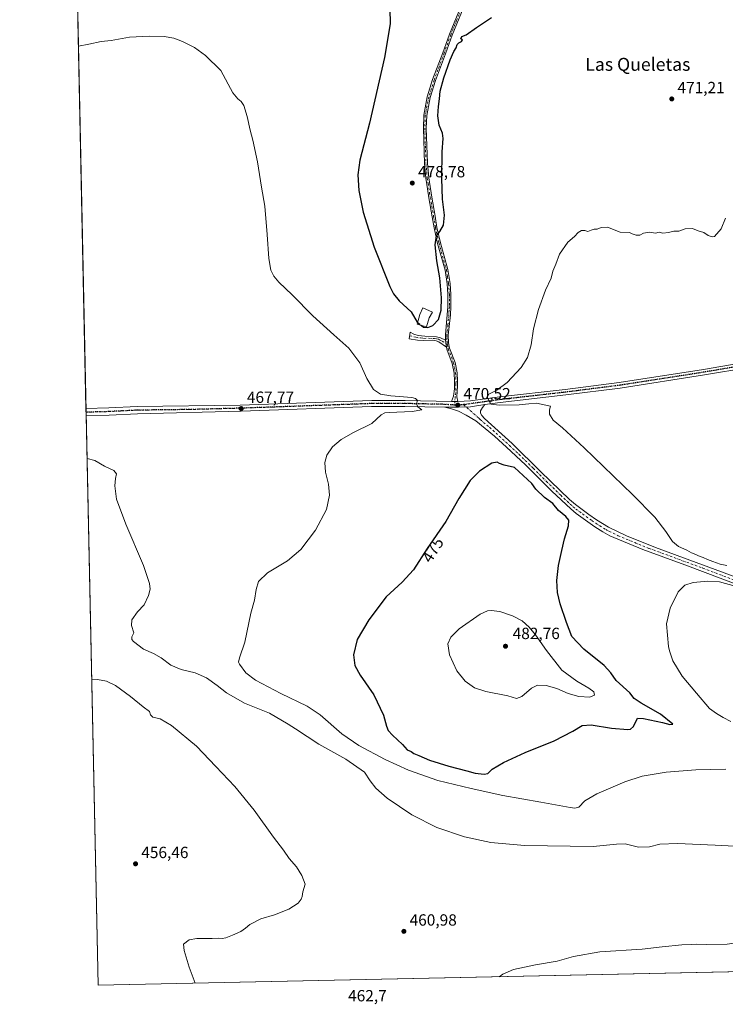
# Model space of a CAD drawing. Units: metres. Extents: x 645311 to 648680, y 4713748 to 4716144.
# Drawn here: x 645311 to 645747, y 4713748 to 4714356 of the extents above; entities that cross this region are included whole.
import ezdxf
from ezdxf.enums import TextEntityAlignment as Align

# ---------------------------------------------------------------- set-up
doc = ezdxf.new("R2010")
doc.units = ezdxf.units.M
doc.header["$MEASUREMENT"] = 0
for name, pattern in [('DGN Style 3', [2.307223458686699, 1.648016756204785, -0.6592067024819142]), ('DGN Style 4', [2.6384748266838614, 1.318413404963828, -0.6592067024819142, 0.001648016756204785, -0.6592067024819142]), ('DGN Style 5', [1.1536117293433497, 0.4944050268614355, -0.6592067024819142])]:
    doc.linetypes.add(name, pattern=pattern)
for name, color, linetype, lineweight in [('Camino Cxs', 7, 'Continuous', 0), ('Camino eje', 30, 'DGN Style 4', 13), ('Comarca CxS', 21, 'Continuous', 0), ('Comunidad Autónoma CxS', 142, 'Continuous', 0), ('Cultivos herbáceos CxS', 92, 'Continuous', 0), ('Curva de nivel maestra', 30, 'Continuous', 30), ('Curva de nivel maestra oculto', 30, 'DGN Style 3', 30), ('Curva de nivel normal', 30, 'Continuous', 0), ('Edificación Cxs', 1, 'Continuous', 13), ('Municipio CxS', 4, 'Continuous', 0), ('Pista no pavimentada Cxs', 111, 'Continuous', 0), ('Pista no pavimentada eje', 91, 'DGN Style 4', 0), ('Provincia CxS', 1, 'Continuous', 0), ('Punto de cota en terreno', 7, 'Continuous', 0), ('Ruta', 7, 'DGN Style 5', 30), ('Rótulo de curva de nivel directora', 7, 'Continuous', 0), ('Rótulo de punto de cota en terreno', 7, 'Continuous', 0), ('Texto cartográfico', 7, 'Continuous', 0)]:
    doc.layers.add(name, color=color, linetype=linetype, lineweight=lineweight)
doc.styles.add('Style-Arial', font='txt')

# ---------------------------------------------------------------- blocks, each defined once
blk = doc.blocks.new('5PATER')
at = {"layer": 'Punto de cota en terreno', "linetype": 'Continuous', "lineweight": 0}
h = blk.add_hatch(color=51, dxfattribs=at)
edge = h.paths.add_edge_path()
edge.add_ellipse((0, 0), major_axis=(-0.1095731443231308, -0.1110710700762829), ratio=0.9994222409660322, start_angle=0, end_angle=360)

msp = doc.modelspace()

# ---------------------------------------------------------------- linework, layer by layer
at = {"layer": 'Camino Cxs', "color": 7, "linetype": 'Continuous', "lineweight": 0, "extrusion": (-0.0027020390402239, 0.01860420322580436, 0.9998232756879379), "elevation": 86432.00524069591, "flags": 128}
msp.add_lwpolyline([(-1316437.209256737, -4571605.168570748), (-1316437.209256737, -4571600.923754138)], dxfattribs=at)
msp.add_lwpolyline([(-1316437.209256737, -4571605.168570748), (-1316437.209256737, -4571600.923754138)], dxfattribs=at)
at = {"layer": 'Camino Cxs', "color": 7, "linetype": 'Continuous', "lineweight": 0, "extrusion": (0.003695522200270701, 0.0001520009131365799, 0.999993159982302), "elevation": 3572.962584717937, "flags": 128}
msp.add_lwpolyline([(645571.5324287148, 4714119.581464587), (645575.4224553673, 4714119.741464589)], dxfattribs=at)
at = {"layer": 'Camino Cxs', "color": 7, "linetype": 'Continuous', "lineweight": 0}
for points in [[(645585.2600999996, 4714364.0101, 477.4624999999942), (645578.0000999998, 4714346.4301, 476.3362000000052), (645573.9700999996, 4714334.970100001, 476.2914000000019), (645567.6901000004, 4714318.390100001, 476.6260000000038), (645564.4101, 4714307.920100001, 477.0822999999946), (645562.3300999999, 4714296.850099999, 477.1474000000017), (645562.0601000005, 4714289.0601, 477.466499999995), (645562.7600999996, 4714267.300100001, 478.1837999999989), (645563.5800999999, 4714258.370100001, 478.4253999999929), (645565.4600999998, 4714246.290100001, 478.4964999999939), (645567.5000999998, 4714234.600099999, 477.8162000000011), (645568.6101000002, 4714227.7301, 476.2571999999927), (645570.8201000001, 4714218.170100001, 474.8770999999979), (645575.3901000004, 4714201.600099999, 473.872000000003), (645576.7500999998, 4714193.050100001, 473.4945000000008), (645577.2301000003, 4714186.3201, 473.3319999999949), (645577.2401000002, 4714178.700099999, 473.3111999999965), (645576.9801000003, 4714173.620100001, 473.3616000000038), (645575.6501000002, 4714161.200099999, 473.3086000000039), (645575.8000999996, 4714156.470100001, 473.2286000000022), (645576.4700999996, 4714153.040100001, 473.1542000000045), (645579.8201000001, 4714144.170100001, 473.0657000000065), (645581.0500999996, 4714137.8101, 472.6735999999946), (645581.3601000002, 4714132.6801, 472.2075000000041), (645581.2500999998, 4714129.5701, 471.851800000004), (645581.0301000001, 4714123.0701, 470.8579000000027), (645581.5701000001, 4714120.2301, 470.6542000000045), (645577.6801000005, 4714120.0701, 470.6686000000045), (645578.8300999999, 4714123.4901, 471.0320000000065), (645579.4001000002, 4714127.9301, 471.9425000000047), (645579.5601000005, 4714132.6601, 472.6726000000053), (645579.2701000003, 4714137.590100001, 473.1870000000054), (645578.0900999998, 4714143.6801, 473.3923999999971), (645574.7401000002, 4714152.550100001, 473.3959999999934), (645574.5701000001, 4714153.7601, 473.3819999999978), (645573.9600999998, 4714157.960100001, 473.3022000000056), (645573.8501000004, 4714161.270099999, 473.4464000000008), (645575.4501, 4714178.7501, 473.940499999997), (645575.4401000004, 4714186.2501, 473.9744999999967), (645574.9700999996, 4714192.840100001, 474.0319000000018), (645573.6300999997, 4714201.220100001, 474.3285999999935), (645569.0800999999, 4714217.7301, 475.4146000000038), (645566.8501000004, 4714227.380100001, 476.5402999999933), (645565.7301000003, 4714234.300100001, 478.2069000000047), (645563.6901000004, 4714245.9901, 478.6000000000058), (645562.7600999996, 4714251.530099999, 478.644100000005), (645561.8000999996, 4714258.1601, 478.5338999999949), (645560.9700999996, 4714267.190099999, 478.3573000000034), (645560.2600999996, 4714289.0601, 477.6024000000034), (645560.5401, 4714297.050100001, 477.2949999999983), (645562.6700999998, 4714308.360099999, 477.1723000000056), (645565.9901000002, 4714318.9801, 476.8249000000069), (645572.2801000001, 4714335.590100001, 476.6092000000062), (645576.3201000001, 4714347.0701, 476.5625), (645583.5800999999, 4714364.630100001, 477.9030999999959)], [(645573.9600999998, 4714157.960100001, 473.3022000000056), (645573.8501000004, 4714161.270099999, 473.4464000000008), (645575.4501, 4714178.7501, 473.940499999997), (645575.4401000004, 4714186.2501, 473.9744999999967), (645574.9700999996, 4714192.840100001, 474.0319000000018), (645573.6300999997, 4714201.220100001, 474.3285999999935), (645569.0800999999, 4714217.7301, 475.4146000000038), (645566.8501000004, 4714227.380100001, 476.5402999999933), (645565.7301000003, 4714234.300100001, 478.2069000000047), (645563.6901000004, 4714245.9901, 478.6000000000058), (645562.7600999996, 4714251.530099999, 478.644100000005), (645561.8000999996, 4714258.1601, 478.5338999999949), (645560.9700999996, 4714267.190099999, 478.3573000000034), (645560.2600999996, 4714289.0601, 477.6024000000034), (645560.5401, 4714297.050100001, 477.2949999999983), (645562.6700999998, 4714308.360099999, 477.1723000000056), (645565.9901000002, 4714318.9801, 476.8249000000069), (645572.2801000001, 4714335.590100001, 476.6092000000062), (645576.3201000001, 4714347.0701, 476.5625), (645583.5800999999, 4714364.630100001, 477.9030999999959)], [(645585.2600999996, 4714364.0101, 477.4624999999942), (645578.0000999998, 4714346.4301, 476.3362000000052), (645573.9700999996, 4714334.970100001, 476.2914000000019), (645567.6901000004, 4714318.390100001, 476.6260000000038), (645564.4101, 4714307.920100001, 477.0822999999946), (645562.3300999999, 4714296.850099999, 477.1474000000017), (645562.0601000005, 4714289.0601, 477.466499999995), (645562.7600999996, 4714267.300100001, 478.1837999999989), (645563.5800999999, 4714258.370100001, 478.4253999999929), (645565.4600999998, 4714246.290100001, 478.4964999999939), (645567.5000999998, 4714234.600099999, 477.8162000000011), (645568.6101000002, 4714227.7301, 476.2571999999927), (645570.8201000001, 4714218.170100001, 474.8770999999979), (645575.3901000004, 4714201.600099999, 473.872000000003), (645576.7500999998, 4714193.050100001, 473.4945000000008), (645577.2301000003, 4714186.3201, 473.3319999999949), (645577.2401000002, 4714178.700099999, 473.3111999999965), (645576.9801000003, 4714173.620100001, 473.3616000000038), (645575.6501000002, 4714161.200099999, 473.3086000000039), (645575.8000999996, 4714156.470100001, 473.2286000000022), (645576.4700999996, 4714153.040100001, 473.1542000000045), (645579.8201000001, 4714144.170100001, 473.0657000000065), (645581.0500999996, 4714137.8101, 472.6735999999946), (645581.3601000002, 4714132.6801, 472.2075000000041), (645581.2500999998, 4714129.5701, 471.851800000004), (645581.0301000001, 4714123.0701, 470.8579000000027), (645581.5701000001, 4714120.2301, 470.6542000000045)], [(645574.5701000001, 4714153.7601, 473.3819999999978), (645569.7401000002, 4714156.9801, 473.6968000000052), (645568.1700999998, 4714157.5701, 473.8482999999979), (645565.7001, 4714157.970100001, 474.1123999999982), (645560.1201, 4714157.880100001, 474.3530000000028), (645556.6801000005, 4714158.030099999, 474.3031000000047), (645551.5000999998, 4714158.800100001, 473.946100000001), (645552.1101000002, 4714162.920100001, 474.220100000006), (645554.4200999998, 4714161.7501, 474.3459000000003), (645556.9501, 4714160.970100001, 474.5130000000063), (645561.0701000001, 4714160.4801, 474.601800000004), (645568.4501, 4714160.1601, 474.0785000000033), (645570.8601000002, 4714159.5801, 473.6809999999969), (645573.9600999998, 4714157.960100001, 473.3022000000056)], [(645577.6801000005, 4714120.0701, 470.6686000000045), (645578.8300999999, 4714123.4901, 471.0320000000065), (645579.4001000002, 4714127.9301, 471.9425000000047), (645579.5601000005, 4714132.6601, 472.6726000000053), (645579.2701000003, 4714137.590100001, 473.1870000000054), (645578.0900999998, 4714143.6801, 473.3923999999971), (645574.7401000002, 4714152.550100001, 473.3959999999934), (645574.5701000001, 4714153.7601, 473.3819999999978)]]:
    msp.add_polyline3d(points, dxfattribs=at)
msp.add_polyline3d([(645573.9600999998, 4714157.960100001, 473.3022000000056), (645574.5701000001, 4714153.7601, 473.3819999999978), (645569.7401000002, 4714156.9801, 473.6968000000052), (645568.1700999998, 4714157.5701, 473.8482999999979), (645565.7001, 4714157.970100001, 474.1123999999982), (645560.1201, 4714157.880100001, 474.3530000000028), (645556.6801000005, 4714158.030099999, 474.3031000000047), (645551.5000999998, 4714158.800100001, 473.946100000001), (645552.1101000002, 4714162.920100001, 474.220100000006), (645554.4200999998, 4714161.7501, 474.3459000000003), (645556.9501, 4714160.970100001, 474.5130000000063), (645561.0701000001, 4714160.4801, 474.601800000004), (645568.4501, 4714160.1601, 474.0785000000033), (645570.8601000002, 4714159.5801, 473.6809999999969)], close=True, dxfattribs=at)
at = {"layer": 'Camino eje', "color": 30, "linetype": 'DGN Style 4', "lineweight": 13}
for points in [[(645584.4200999998, 4714364.3201, 477.684500000003), (645580.7901, 4714355.530099999, 476.9023000000016), (645577.1601, 4714346.7501, 476.446100000001), (645573.1250999998, 4714335.280099999, 476.4600999999967), (645566.8400999998, 4714318.6851, 476.7458000000043), (645565.2001, 4714313.450099999, 476.722299999994), (645563.5401, 4714308.140100001, 477.1251000000047), (645562.5000999998, 4714302.6051, 477.2884999999952), (645561.4351000005, 4714296.950099999, 477.2213999999949), (645561.1601, 4714289.0601, 477.5344000000041), (645561.5151000004, 4714278.1251, 477.9658999999957), (645561.8651000002, 4714267.245100001, 478.2755000000034), (645562.6901000004, 4714258.265100001, 478.465200000006), (645563.1700999998, 4714254.950099999, 478.543399999995), (645564.1101000002, 4714248.9101, 478.5476000000053), (645564.5751, 4714246.140100001, 478.5479999999953), (645566.6151000002, 4714234.450099999, 478.0117000000028), (645567.7301000003, 4714227.5551, 476.3481999999931), (645569.9501, 4714217.950099999, 475.1416999999929), (645574.5100999996, 4714201.4101, 474.1003000000055), (645575.1901000004, 4714197.1351, 473.8822999999975), (645575.8601000002, 4714192.9451, 473.7624000000069), (645576.3350999998, 4714186.2851, 473.6530000000057), (645576.3450999996, 4714178.725099999, 473.6257000000041), (645576.1401000004, 4714176.485300001, 473.6616000000067), (645576.0100999996, 4714173.9453, 473.6474000000017), (645575.4151, 4714167.4451, 473.5622000000003), (645574.7500999998, 4714161.235099999, 473.3770999999979), (645574.8051000005, 4714159.5801, 473.321299999996), (645574.8800999997, 4714157.215100001, 473.2608999999939), (645575.1558999997, 4714155.316299999, 473.2853999999934)], [(645551.7805000005, 4714160.693700001, 474.0679999999993), (645555.5500999996, 4714159.890100001, 474.3304000000062), (645558.5351, 4714159.425100001, 474.4695999999968), (645560.5950999996, 4714159.1801, 474.4722000000039), (645563.3850999996, 4714159.225099999, 474.4284999999945), (645567.0751, 4714159.065099999, 474.1279000000068), (645568.3101000005, 4714158.8651, 473.965400000001), (645569.5151000004, 4714158.575099999, 473.7792000000045), (645570.3000999996, 4714158.280099999, 473.6533999999957), (645571.8501000004, 4714157.470100001, 473.4089999999997), (645574.2651000004, 4714155.860099999, 473.3365999999951), (645575.1558999997, 4714155.316299999, 473.2853999999934)], [(645575.1558999997, 4714155.316299999, 473.2853999999934), (645575.5201000003, 4714153.4001, 473.2758000000031), (645575.6051000003, 4714152.795100001, 473.270399999994), (645578.9550999999, 4714143.925100001, 473.2260999999999), (645580.1601, 4714137.700099999, 472.9282999999996), (645580.3151000004, 4714135.1351, 472.6814000000013), (645580.4600999998, 4714132.670100001, 472.4401999999973), (645580.4051000001, 4714131.1151, 472.2404999999999), (645580.2150999998, 4714125.5001, 471.358699999997), (645579.9301000005, 4714123.280099999, 470.9388999999938), (645579.5460999999, 4714117.962900001, 470.545299999998)]]:
    msp.add_polyline3d(points, dxfattribs=at)
at = {"layer": 'Comarca CxS', "color": 21, "linetype": 'Continuous', "lineweight": 0, "flags": 128}
msp.add_lwpolyline([(647420.9619937397, 4713803.211548911), (645359.280001093, 4713759.55998285), (645320.3781419661, 4715619.356653751), (645310.8900010936, 4716072.959982827), (645986.0459963531, 4716087.26555761), (648273.8772204618, 4716135.741423831)], dxfattribs=at)
at = {"layer": 'Comunidad Autónoma CxS', "color": 142, "linetype": 'Continuous', "lineweight": 0, "flags": 128}
msp.add_lwpolyline([(647420.9619937397, 4713803.211548911), (645359.280001093, 4713759.55998285), (645320.3781419661, 4715619.356653751), (645310.8900010936, 4716072.959982827), (645986.0459963531, 4716087.26555761), (648273.8772204618, 4716135.741423831)], dxfattribs=at)
at = {"layer": 'Cultivos herbáceos CxS', "color": 92, "linetype": 'Continuous', "lineweight": 0, "extrusion": (0.0004903131969523662, -0.02344056808483309, 0.9997251118986806), "elevation": -109718.6742784266, "flags": 128}
msp.add_lwpolyline([(743795.6633411672, 4698307.885591873), (743795.6633411672, 4698877.422971537)], dxfattribs=at)
at = {"layer": 'Cultivos herbáceos CxS', "color": 92, "linetype": 'Continuous', "lineweight": 0, "extrusion": (-0.0005294211491534402, 0.02530942537303152, 0.9996795249981535), "elevation": 119436.3324117129, "flags": 128}
msp.add_lwpolyline([(-743798.7294133976, -4698068.118802111), (-743798.7294133976, -4698070.409937294)], dxfattribs=at)
at = {"layer": 'Cultivos herbáceos CxS', "color": 92, "linetype": 'Continuous', "lineweight": 0, "extrusion": (0.000993882996712254, -0.04761281762540883, 0.9988653722070651), "elevation": -223344.7126807244, "flags": 128}
msp.add_lwpolyline([(743593.5857201542, 4694306.107059596), (743593.5857201542, 4694308.400060139)], dxfattribs=at)
at = {"layer": 'Cultivos herbáceos CxS', "color": 92, "linetype": 'Continuous', "lineweight": 0, "extrusion": (0.000585427866379033, -0.02798773675611016, 0.9996080951380315), "elevation": -131093.1491657301, "flags": 128}
msp.add_lwpolyline([(743795.6995919643, 4697403.595800624), (743795.6995919641, 4697755.490837505)], dxfattribs=at)
at = {"layer": 'Cultivos herbáceos CxS', "color": 92, "linetype": 'Continuous', "lineweight": 0, "extrusion": (-0.003446286258872748, -7.296740411391519e-05, 0.9999940588757414), "elevation": -2111.366130604174, "flags": 128}
msp.add_lwpolyline([(645980.5148149541, 4713772.619487728), (645357.0214090428, 4713759.418487694)], dxfattribs=at)
at = {"layer": 'Cultivos herbáceos CxS', "color": 92, "linetype": 'Continuous', "lineweight": 0}
msp.add_polyline3d([(645991.2912999997, 4713772.941400001, 459.5179000000062), (645359.2800000003, 4713759.560000001, 456.6802000000025), (645325.5565, 4715371.790999999, 522.235400000005)], dxfattribs=at)
at = {"layer": 'Curva de nivel maestra', "color": 30, "linetype": 'Continuous', "lineweight": 30, "elevation": 475, "flags": 128}
for points in [[(645539.4600000001, 4714362.770099999), (645539.6699999999, 4714353.5001), (645536.2400000002, 4714332.7501), (645526.9199999999, 4714292.100099999), (645521.0899999999, 4714269.2601), (645519.8600000005, 4714260.110099999), (645520.3799999999, 4714250.4001), (645523.0599999997, 4714237.0601), (645529.8099999997, 4714215.4001), (645539.5999999996, 4714191.100099999), (645541.7300000006, 4714186.7301), (645545.2599999999, 4714182.280099999), (645552.6299999999, 4714175.460100001), (645556.4199999999, 4714169.2301), (645556.6766999997, 4714169.0318)], [(645559.0602000002, 4714167.189900001), (645560.3799999999, 4714166.170100001), (645563, 4714165.800100001), (645566.0800000001, 4714167.100099999), (645569.5199999996, 4714170.790100001), (645571.2400000002, 4714176.670100001), (645571.5, 4714184.190099999), (645570.4699999997, 4714196.550100001), (645568.6200000001, 4714207.0801), (645567.6100000005, 4714217.030099999), (645568.2699999996, 4714222.420100001), (645570.5199999996, 4714225.100099999), (645572.6500000004, 4714229.050100001), (645573.3700000001, 4714235.350099999), (645572.1799999997, 4714245.050100001), (645571.6399999997, 4714258.0101), (645571.7999999998, 4714274.3201), (645572.5, 4714282.630100001), (645572.0599999997, 4714285.890100001), (645570.0899999999, 4714290.8101), (645569.2699999996, 4714296.720100001), (645569.5800000001, 4714302.4801), (645570.3200000003, 4714307.190099999), (645570.7300000006, 4714311.860099999), (645572.8200000003, 4714320.0601), (645576.75, 4714331.120100001), (645579.0599999997, 4714336.390100001), (645580.54, 4714338.720100001), (645581.1799999997, 4714340.590100001), (645582.1200000001, 4714341.800100001), (645583.7599999999, 4714342.530099999), (645584.4299999997, 4714343.4901), (645583.4199999999, 4714344.0801), (645584.0899999999, 4714345.5601), (645586.6200000001, 4714346.6601), (645593.04, 4714351.1601), (645602.3399999999, 4714357.4101)], [(645597.8700000001, 4713889.9001), (645600.0999999996, 4713890.4001), (645602.7000000002, 4713893.0801), (645609.6799999997, 4713897.200099999), (645623.1500000004, 4713903.390100001), (645641.04, 4713910.5101), (645652.6799999997, 4713916.440099999), (645658.2699999996, 4713920.140100001), (645664.0099999999, 4713920.440099999), (645676.4000000004, 4713918.300100001), (645686.5099999999, 4713917.520099999), (645688.29, 4713917.8101), (645690.1500000004, 4713919.4901), (645692.6299999999, 4713924.530099999), (645696.3399999999, 4713924.350099999), (645708, 4713921.840100001), (645712.4299999997, 4713920.6801), (645714.29, 4713920.960100001), (645706.8399999999, 4713927.120100001), (645694.8899999997, 4713933.780099999), (645690.5199999996, 4713936.770099999), (645687.9000000004, 4713940.120100001), (645679.3200000003, 4713947.790100001), (645676.0300000003, 4713952.610099999), (645671.8600000005, 4713957.030099999), (645659.29, 4713967.2401), (645651.9800000006, 4713975.030099999), (645648.7100000001, 4713983.7601), (645644.79, 4713995.2601), (645643.0599999997, 4714002.200099999), (645642.6600000003, 4714009.600099999), (645643.6399999997, 4714018.840100001), (645645.8499999996, 4714028.0801), (645647.4400000004, 4714035.420100001), (645649.9100000003, 4714043.470100001), (645650.1100000005, 4714046.960100001), (645648.3200000003, 4714049.140100001), (645643.7199999997, 4714052.880100001), (645640.2000000002, 4714057.1601), (645635.1200000001, 4714060.780099999), (645629.8200000003, 4714065.9901), (645627.2199999997, 4714069.550100001), (645616.5, 4714079.3201), (645610.1200000001, 4714080.850099999), (645607.3399999999, 4714081.860099999), (645605.7699999996, 4714082.770099999), (645602.5999999996, 4714082.040100001), (645594.9299999997, 4714077.170100001), (645589.2599999999, 4714071.460100001), (645582.1399999997, 4714060.2501), (645574.04, 4714046.040100001), (645562.5199999996, 4714029.420100001), (645554.1900000004, 4714016.1501), (645547.1799999997, 4714008.6501), (645537.2699999996, 4713999.440099999), (645526.6100000005, 4713985.280099999), (645519.3600000005, 4713973.140100001), (645517, 4713963.7501), (645517.9400000004, 4713957.1801), (645521.3099999997, 4713951.1501), (645529.5700000003, 4713939.0601), (645535.5300000003, 4713926.4301), (645537.4299999997, 4713919.5601), (645538.4500000002, 4713917.020099999), (645541.1900000004, 4713914.020099999), (645547.4199999999, 4713908.2601), (645550.1600000003, 4713905.0001), (645552.7599999999, 4713903.9301), (645554.2800000003, 4713902.790100001), (645557.54, 4713901.550100001), (645564.1200000001, 4713898.620100001), (645575.9299999997, 4713894.860099999), (645587.2000000002, 4713892.030099999), (645592.3600000005, 4713890.540100001), (645597.8700000001, 4713889.9001)]]:
    msp.add_lwpolyline(points, dxfattribs=at)
at = {"layer": 'Curva de nivel maestra oculto', "color": 30, "linetype": 'DGN Style 3', "lineweight": 30, "elevation": 475, "flags": 128}
msp.add_lwpolyline([(645556.6766999997, 4714169.0318), (645559.0602000002, 4714167.189900001)], dxfattribs=at)
at = {"layer": 'Curva de nivel normal', "color": 30, "linetype": 'Continuous', "lineweight": 0, "flags": 128}
for points, elevation in [([(645747.2000000002, 4713893.020099999), (645728.5800000001, 4713892.620100001), (645710.2199999997, 4713891.2401), (645695.3899999997, 4713888.690099999), (645684.7400000002, 4713885.200099999), (645667.4199999999, 4713877.9001), (645659.9800000006, 4713873.470100001), (645656.2999999998, 4713869.5801), (645653.7400000002, 4713868.880100001), (645650.9299999997, 4713869.300100001), (645632.9199999999, 4713872.700099999), (645609.3399999999, 4713876.720100001), (645589.7000000002, 4713881.1801), (645569.1600000003, 4713886.0001), (645551.0300000003, 4713892.4301), (645536.6100000005, 4713899.030099999), (645520.3099999997, 4713907.670100001), (645509.9500000002, 4713914.800100001), (645496.5899999999, 4713926.550100001), (645488.4800000006, 4713931.940099999), (645472.1500000004, 4713939.7601), (645456.4600000001, 4713948.120100001), (645450.6399999997, 4713952.5801), (645446.6600000003, 4713957.940099999), (645446.1100000005, 4713959.220100001), (645446.5999999996, 4713961.7601), (645450.04, 4713971.4301), (645453.7000000002, 4713989.4301), (645455.9900000002, 4713997.4301), (645456.8899999997, 4714004.090100001), (645458.4199999999, 4714008.9101), (645463.9400000004, 4714014.290100001), (645476.2699999996, 4714021.7301), (645484.6299999999, 4714028.700099999), (645493.6299999999, 4714040.770099999), (645500.4699999997, 4714053.4801), (645502.29, 4714062.350099999), (645501.6399999997, 4714069.0801), (645499.8700000001, 4714076.420100001), (645499.3700000001, 4714082.420100001), (645500.6900000004, 4714087.020099999), (645504.2000000002, 4714092.140100001), (645509.4299999997, 4714096.6801), (645517.1399999997, 4714101.050100001), (645528.4100000003, 4714106.630100001), (645534.1399999997, 4714111.8301), (645536.4500000002, 4714113.1801), (645539.0700000003, 4714113.440099999), (645553.4199999999, 4714114.030099999), (645559.25, 4714115.0001), (645556.9199999999, 4714116.950099999), (645556.0199999996, 4714118.790100001), (645556.6100000005, 4714120.7401), (645555.4400000004, 4714122.020099999), (645553.1100000005, 4714122.5701), (645540.2400000002, 4714123.700099999), (645533.7400000002, 4714124.7601), (645529.54, 4714127.5601), (645525.2599999999, 4714134.450099999), (645520.9600000001, 4714144.090100001), (645514.29, 4714153.090100001), (645504.8799999999, 4714161.340100001), (645491.9699999997, 4714173.100099999), (645479.25, 4714186.040100001), (645471.0199999996, 4714193.920100001), (645467.9600000001, 4714197.550100001), (645466.1299999999, 4714201.270099999), (645464.7000000002, 4714208.420100001), (645463.8300000001, 4714223.4001), (645462.2599999999, 4714240.770099999), (645460.1900000004, 4714252.540100001), (645457.8700000001, 4714268.220100001), (645455, 4714281.530099999), (645453.2000000002, 4714287.840100001), (645451.3700000001, 4714296.2401), (645449.29, 4714302.960100001), (645447.7599999999, 4714305.470100001), (645445.5499999998, 4714307.130100001), (645442.6500000004, 4714310.850099999), (645435.2400000002, 4714324.720100001), (645425.75, 4714333.800100001), (645418.8799999999, 4714338.860099999), (645411.4600000001, 4714342.450099999), (645406.0599999997, 4714344.5001), (645400.1200000001, 4714345.5601), (645390.8099999997, 4714345.9101), (645378.6900000004, 4714345.120100001), (645367.4199999999, 4714343.200099999), (645361.29, 4714342.470100001), (645353.6299999999, 4714340.9001), (645347.1449999996, 4714339.7049)], 470), ([(645746.8099999997, 4714233.5101), (645744.25, 4714226.920100001), (645740.0300000003, 4714222.0601), (645738.6299999999, 4714221.790100001), (645736.2400000002, 4714222.7301), (645733.5800000001, 4714224.5001), (645730.04, 4714225.620100001), (645726.4400000004, 4714227.100099999), (645722.04, 4714226.8101), (645718.0899999999, 4714225.3101), (645714.9600000001, 4714225.380100001), (645711.7599999999, 4714224.520099999), (645708.25, 4714224.190099999), (645705.9199999999, 4714224.6601), (645703.5899999999, 4714224.1501), (645699.9199999999, 4714224.720100001), (645696.25, 4714224.120100001), (645693.9199999999, 4714222.9801), (645691.7599999999, 4714222.9001), (645689.2699999996, 4714223.7401), (645687.5899999999, 4714224.460100001), (645681.9199999999, 4714224.7301), (645673.9800000006, 4714227.790100001), (645670.0599999997, 4714227.540100001), (645667.5700000003, 4714226.540100001), (645665.8300000001, 4714226.5601), (645663.9199999999, 4714226.0601), (645661.9199999999, 4714225.190099999), (645659.9199999999, 4714225.8101), (645657.9199999999, 4714225.880100001), (645655.9199999999, 4714224.530099999), (645653.5899999999, 4714222.140100001), (645649.5199999996, 4714218.4901), (645644.3600000005, 4714211.200099999), (645642.0700000003, 4714205.0601), (645640.3099999997, 4714200.7301), (645639.25, 4714196.270099999), (645635.7999999998, 4714188.880100001), (645631.4500000002, 4714176.940099999), (645628.3399999999, 4714165.0701), (645626.8600000005, 4714155.0701), (645624.6399999997, 4714147.3301), (645620.6100000005, 4714141.090100001), (645612.0800000001, 4714132.0001), (645605.5700000003, 4714127.0701), (645600.7599999999, 4714124.7401), (645599.7199999997, 4714122.7401), (645601.9600000001, 4714118.5701), (645607.04, 4714117.850099999), (645619.3399999999, 4714118.1501), (645625.4800000006, 4714118.630100001), (645630.0700000003, 4714119.200099999), (645638.7000000002, 4714117.2601), (645638.2800000003, 4714115.0701), (645638.25, 4714112.4101), (645640.54, 4714108.700099999), (645646.1500000004, 4714103.9101), (645659.6200000001, 4714091.530099999), (645689.5199999996, 4714062.710100001), (645703.1799999997, 4714048.6801), (645709.9699999997, 4714039.890100001), (645714.0599999997, 4714033.6801), (645717.7999999998, 4714030.690099999), (645723.0999999996, 4714028.340100001), (645725.9900000002, 4714026.7301), (645728.5499999998, 4714025.720100001), (645730.3200000003, 4714024.8301), (645733.0300000003, 4714023.870100001), (645735.7000000002, 4714022.550100001), (645739.1600000003, 4714021.440099999), (645743.7000000002, 4714019.630100001), (645747.75, 4714018.8301)], 470), ([(645760.5599999997, 4713845.130100001), (645740.5800000001, 4713846.090100001), (645717.2400000002, 4713847.130100001), (645706.25, 4713846.7501), (645699.9199999999, 4713845.0801), (645693.25, 4713844.890100001), (645684.9199999999, 4713846.880100001), (645679.5899999999, 4713846.8301), (645665.0800000001, 4713845.340100001), (645622.7000000002, 4713845.880100001), (645601.9000000004, 4713847.770099999), (645585.7300000006, 4713851.3201), (645568.6399999997, 4713857.050100001), (645553.2300000006, 4713864.920100001), (645537.8600000005, 4713875.2301), (645530.8399999999, 4713881.3301), (645527.4199999999, 4713885.9001), (645523.9199999999, 4713891.2501), (645512.3600000005, 4713899.280099999), (645495.7100000001, 4713908.540100001), (645481.2100000001, 4713917.880100001), (645476.8300000001, 4713920.9001), (645465.2300000006, 4713927.6801), (645449.7400000002, 4713933.9101), (645438.5499999998, 4713940.170100001), (645432.9000000004, 4713944.700099999), (645426.2199999997, 4713949.470100001), (645419.25, 4713952.4801), (645410.5700000003, 4713954.600099999), (645404.2300000006, 4713957.3301), (645398.3600000005, 4713961.780099999), (645393.5499999998, 4713964.450099999), (645387.3300000001, 4713967.100099999), (645381.0999999996, 4713971.9301), (645380.2000000002, 4713973.120100001), (645380.2400000002, 4713974.7401), (645381.4800000006, 4713977.360099999), (645380.04, 4713981.850099999), (645380.2599999999, 4713985.360099999), (645383.7599999999, 4713990.300100001), (645387.75, 4713994.590100001), (645390.54, 4714000.2401), (645391.4199999999, 4714004.170100001), (645391.0800000001, 4714007.700099999), (645387.4600000001, 4714018.920100001), (645376.54, 4714044.380100001), (645370.7199999997, 4714059.9101), (645369.6799999997, 4714068.0801), (645370.0599999997, 4714072.590100001), (645370.6500000004, 4714075.530099999), (645369.0099999999, 4714077.470100001), (645363.3700000001, 4714080.2401), (645357.4000000004, 4714083.720100001), (645352.4720999999, 4714085.0273)], 465), ([(645752.9500000002, 4714006.140100001), (645743.1600000003, 4714008.6801), (645736.0199999996, 4714009.170100001), (645726.9699999997, 4714008.390100001), (645721.8700000001, 4714006.720100001), (645717.7599999999, 4714002.590100001), (645712.7699999996, 4713992.610099999), (645710.4900000002, 4713982.7601), (645711.6399999997, 4713968.9301), (645712.2300000006, 4713966.0801), (645714.4299999997, 4713960.030099999), (645720.1200000001, 4713950.610099999), (645728.9800000006, 4713939.9101), (645736.9600000001, 4713930.5001), (645741.3300000001, 4713927.530099999), (645745.5099999999, 4713925.040100001), (645750.2400000002, 4713922.440099999)], 470), ([(645602.2300000006, 4713991.050100001), (645599.7999999998, 4713990.860099999), (645595.4400000004, 4713988.860099999), (645582.3799999999, 4713979.6501), (645577.1299999999, 4713974.6501), (645575.4199999999, 4713970.4301), (645576.3499999996, 4713963.7601), (645581, 4713953.840100001), (645586.1600000003, 4713947.440099999), (645591.79, 4713943.370100001), (645598.8499999996, 4713941.020099999), (645612.4800000006, 4713938.280099999), (645617.8499999996, 4713936.8101), (645621.1399999997, 4713937.960100001), (645627.0300000003, 4713943.0601), (645630.8399999999, 4713944.9101), (645636.1799999997, 4713944.6801), (645642.6500000004, 4713942.960100001), (645649.6799999997, 4713939.9001), (645656.25, 4713937.860099999), (645663, 4713937.5001), (645665.9100000003, 4713938.8301), (645665.5800000001, 4713940.770099999), (645662.5499999998, 4713943.0601), (645655.0800000001, 4713947.340100001), (645645.7999999998, 4713954.3101), (645636.2699999996, 4713966.450099999), (645629.4400000004, 4713975.950099999), (645625.5800000001, 4713980.8301), (645621.2999999998, 4713984.700099999), (645615.3700000001, 4713987.790100001), (645607.54, 4713990.370100001), (645602.2300000006, 4713991.050100001)], 480), ([(645355.3258999997, 4713948.593599999), (645358.9699999997, 4713948.440099999), (645364.6100000005, 4713947.4101), (645370.04, 4713944.710100001), (645379.4000000004, 4713938.020099999), (645387.1399999997, 4713931.630100001), (645391.1799999997, 4713928.700099999), (645391.7400000002, 4713926.5601), (645393.1100000005, 4713925.1801), (645397.6699999999, 4713924.0801), (645404.5800000001, 4713920.0001), (645420.0999999996, 4713907.350099999), (645432.1200000001, 4713894.770099999), (645443.8300000001, 4713882.440099999), (645455.7699999996, 4713867.770099999), (645467.6200000001, 4713851.110099999), (645473.7800000003, 4713842.9901), (645477.4600000001, 4713837.940099999), (645481.8099999997, 4713832.6501), (645485.25, 4713827.420100001), (645486.1699999999, 4713824.670100001), (645487.1500000004, 4713822.090100001), (645485.8200000003, 4713817.380100001), (645485.4000000004, 4713814.5101), (645484.7800000003, 4713812.710100001), (645482.8200000003, 4713810.380100001), (645477.2000000002, 4713806.5001), (645468.2800000003, 4713803.0701), (645459.9500000002, 4713800.5601), (645453.0599999997, 4713797.140100001), (645450.4400000004, 4713794.780099999), (645447.5599999997, 4713792.7601), (645442.3200000003, 4713790.630100001), (645438.2800000003, 4713788.790100001), (645435.9800000006, 4713788.390100001), (645433.9699999997, 4713788.710100001), (645429.79, 4713788.4801), (645420.4000000004, 4713788.5601), (645415.5999999996, 4713787.5701), (645412.0199999996, 4713784.9801), (645412.4800000006, 4713781.040100001), (645415.6100000005, 4713770.8301), (645419.2938999999, 4713760.830900001)], 460), ([(645607.1226000005, 4713764.807700001), (645609.2599999999, 4713766.4901), (645615.8399999999, 4713769.2301), (645629.5899999999, 4713772.2501), (645642.9199999999, 4713774.4801), (645652.9199999999, 4713777.300100001), (645669.25, 4713780.190099999), (645695.3300000001, 4713781.8101), (645707.8799999999, 4713783.270099999), (645719.9900000002, 4713784.5701), (645725.6500000004, 4713784.690099999), (645728.8799999999, 4713785.020099999), (645735.3200000003, 4713784.7401), (645747.9900000002, 4713785.0701), (645760.6699999999, 4713786.850099999), (645766.7699999996, 4713786.850099999), (645772.2400000002, 4713785.780099999), (645801.1900000004, 4713779.0701), (645819.1299999999, 4713775.670100001), (645827.4000000004, 4713774.610099999), (645831.8399999999, 4713772.2601), (645835.0048000002, 4713769.6326)], 460)]:
    msp.add_lwpolyline(points, dxfattribs=dict(at, elevation=elevation))
at = {"layer": 'Edificación Cxs', "color": 1, "linetype": 'Continuous', "lineweight": 13, "elevation": 477.0149999999994, "flags": 128}
msp.add_lwpolyline([(645563.9401000004, 4714171.840100001), (645562.1201, 4714166.2501), (645556.3901000004, 4714168.0101), (645558.0401, 4714173.890100001), (645560.0000999998, 4714178.090100001), (645565.8201000001, 4714175.300100001)], close=True, dxfattribs=at)
at = {"layer": 'Edificación Cxs', "color": 1, "linetype": 'Continuous', "lineweight": 13}
msp.add_polyline3d([(645563.9401000004, 4714171.840100001, 477.0149999999995), (645562.1201, 4714166.2501, 476.7676999999967), (645556.3901000004, 4714168.0101, 476.1493999999948), (645558.0401, 4714173.890100001, 476.4658000000054), (645560.0000999998, 4714178.090100001, 476.2364999999991), (645565.8201000001, 4714175.300100001, 476.321100000001), (645563.9401000004, 4714171.840100001, 477.0149999999995)], dxfattribs=at)
at = {"layer": 'Municipio CxS', "color": 4, "linetype": 'Continuous', "lineweight": 0, "flags": 128}
msp.add_lwpolyline([(647420.9619937397, 4713803.211548911), (645359.280001093, 4713759.55998285), (645320.3781419661, 4715619.356653751)], dxfattribs=at)
at = {"layer": 'Pista no pavimentada Cxs', "color": 111, "linetype": 'Continuous', "lineweight": 0, "extrusion": (0.003695522200270701, 0.0001520009131365799, 0.999993159982302), "elevation": 3572.962584717937, "flags": 128}
msp.add_lwpolyline([(645571.5324287148, 4714119.581464587), (645575.4224553673, 4714119.741464589)], dxfattribs=at)
at = {"layer": 'Pista no pavimentada Cxs', "color": 111, "linetype": 'Continuous', "lineweight": 0, "extrusion": (0.000758289793759008, -0.03640267921863212, 0.999336915130375), "elevation": -170650.7952830925, "flags": 128}
msp.add_lwpolyline([(743388.4421944985, 4696549.375676754), (743388.4421944985, 4696553.959509737)], dxfattribs=at)
at = {"layer": 'Pista no pavimentada Cxs', "color": 111, "linetype": 'Continuous', "lineweight": 0}
for points in [[(645581.5701000001, 4714120.2301, 470.6542000000045), (645589.4001000002, 4714120.540100001, 470.4931999999972), (645607.2801000001, 4714123.0701, 469.8374999999942), (645647.9200999998, 4714127.6801, 469.3959999999934), (645681.3000999996, 4714131.9001, 469.1462999999931), (645733.4001000002, 4714140.020099999, 468.7624000000069), (645760.7500999998, 4714144.690099999, 468.8040000000037), (645770.0301000001, 4714146.120100001, 468.7654999999941), (645809.4901000002, 4714152.1801, 468.7480000000069), (645941.5301000001, 4714172.4301, 471.5427999999956), (645998.8000999996, 4714181.850099999, 472.8473999999987), (646064.2401000002, 4714193.040100001, 474.3184000000037)], [(645761.3000999996, 4714141.270099999, 468.5691999999981), (645733.9600999998, 4714136.600099999, 468.6070999999939), (645681.7801000001, 4714128.470100001, 469.0342999999993), (645648.3300999999, 4714124.2401, 469.4872999999934), (645607.7200999996, 4714119.630100001, 469.9576999999991), (645598.2200999996, 4714118.290100001, 470.2338000000018), (645589.4426999995, 4714116.944700001, 470.5562000000064), (645581.8903000001, 4714116.5647, 470.6428000000015), (645573.5401, 4714116.6501, 470.585500000001), (645548.9001000002, 4714117.100099999, 469.8365999999951), (645528.2600999996, 4714117.090100001, 469.4885000000068), (645447.7100999998, 4714114.200099999, 467.5231000000058), (645383.7100999998, 4714112.530099999, 466.732600000003), (645366.1001000004, 4714111.640100001, 466.5250999999989), (645351.9238, 4714111.2402, 466.4294999999984), (645351.8279999997, 4714115.82, 466.5963999999949), (645351.8300999999, 4714115.8201, 466.5963999999949), (645365.9200999998, 4714116.220100001, 466.6468000000023), (645383.4801000003, 4714117.110099999, 466.8034000000043), (645447.0800999999, 4714117.850099999, 467.7581999999966), (645528.4200999998, 4714120.700099999, 469.5305999999982), (645548.9401000004, 4714120.790100001, 470.0356999999931), (645577.6801000005, 4714120.0701, 470.6686000000045), (645581.5701000001, 4714120.2301, 470.6542000000045), (645589.4001000002, 4714120.540100001, 470.4931999999972), (645607.2801000001, 4714123.0701, 469.8374999999942), (645647.9200999998, 4714127.6801, 469.3959999999934), (645681.3000999996, 4714131.9001, 469.1462999999931), (645733.4001000002, 4714140.020099999, 468.7624000000069), (645760.7500999998, 4714144.690099999, 468.8040000000037)], [(645761.3000999996, 4714141.270099999, 468.5691999999981), (645733.9600999998, 4714136.600099999, 468.6070999999939), (645681.7801000001, 4714128.470100001, 469.0342999999993), (645648.3300999999, 4714124.2401, 469.4872999999934), (645607.7200999996, 4714119.630100001, 469.9576999999991), (645598.2200999996, 4714118.290100001, 470.2338000000018)], [(645351.8284, 4714115.82, 466.5963999999949), (645365.9200999998, 4714116.220100001, 466.6468000000023), (645383.4801000003, 4714117.110099999, 466.8034000000043), (645447.0800999999, 4714117.850099999, 467.7581999999966), (645528.4200999998, 4714120.700099999, 469.5305999999982), (645548.9401000004, 4714120.790100001, 470.0356999999931), (645577.6801000005, 4714120.0701, 470.6686000000045)], [(645573.5401, 4714116.6501, 470.585500000001), (645548.9001000002, 4714117.100099999, 469.8365999999951), (645528.2600999996, 4714117.090100001, 469.4885000000068), (645447.7100999998, 4714114.200099999, 467.5231000000058), (645383.7100999998, 4714112.530099999, 466.732600000003), (645366.1001000004, 4714111.640100001, 466.5250999999989), (645351.9238, 4714111.2402, 466.4294999999984)], [(645767.1501000002, 4714002.130100001, 470.0170000000071), (645721.6901000004, 4714019.370100001, 470.9413999999961), (645695.9101, 4714028.790100001, 471.8218999999954), (645675.4700999996, 4714037.290100001, 472.6178999999975), (645671.0701000001, 4714039.6601, 472.8369999999995), (645666.1101000002, 4714042.840100001, 472.9253999999929), (645654.6801000005, 4714051.050100001, 473.1230000000069), (645651.4200999998, 4714053.850099999, 473.1768000000012), (645639.7100999998, 4714064.790100001, 473.8239000000031), (645623.3800999997, 4714081.0101, 472.8353999999963), (645611.6101000002, 4714092.040100001, 471.8824000000022), (645604.2200999996, 4714098.770099999, 471.8755999999995), (645592.6201, 4714108.2401, 471.3965000000026), (645586.7500999998, 4714111.7601, 471.3747000000003), (645581.8601000002, 4714114.120100001, 470.9027999999962), (645577.5800999999, 4714115.690099999, 470.8418999999994), (645573.5401, 4714116.6501, 470.585500000001), (645581.8903000001, 4714116.5647, 470.6428000000015), (645589.4426999995, 4714116.944700001, 470.5562000000064), (645598.2200999996, 4714118.290100001, 470.2338000000018), (645596.7001, 4714116.440099999, 470.3638999999966), (645595.6401000004, 4714114.4301, 470.517200000002), (645595.5500999996, 4714112.870100001, 470.6076999999932), (645596.3901000004, 4714111.450099999, 470.693299999999), (645598.0100999996, 4714109.7401, 470.7430000000023), (645615.1101000002, 4714094.1601, 471.6506999999983), (645632.8800999997, 4714076.8201, 472.5320000000065), (645650.5301000001, 4714059.710100001, 472.7624999999971), (645654.3300999999, 4714056.460100001, 472.7253000000055), (645662.5100999996, 4714050.420100001, 472.6687999999995), (645667.2901, 4714047.090100001, 472.5757000000012), (645674.7001, 4714042.600099999, 472.3310000000056), (645685.6700999998, 4714037.290100001, 472.162599999996), (645703.7401000002, 4714029.970100001, 471.5883999999933), (645786.9401000004, 4713999.290100001, 470.0513000000064)], [(645573.5401, 4714116.6501, 470.585500000001), (645581.8903000001, 4714116.5647, 470.6428000000015), (645589.4426999995, 4714116.944700001, 470.5562000000064), (645598.2200999996, 4714118.290100001, 470.2338000000018)], [(645573.5401, 4714116.6501, 470.585500000001), (645581.8903000001, 4714116.5647, 470.6428000000015), (645589.4426999995, 4714116.944700001, 470.5562000000064), (645598.2200999996, 4714118.290100001, 470.2338000000018)], [(645767.1501000002, 4714002.130100001, 470.0170000000071), (645721.6901000004, 4714019.370100001, 470.9413999999961), (645695.9101, 4714028.790100001, 471.8218999999954), (645675.4700999996, 4714037.290100001, 472.6178999999975), (645671.0701000001, 4714039.6601, 472.8369999999995), (645666.1101000002, 4714042.840100001, 472.9253999999929), (645654.6801000005, 4714051.050100001, 473.1230000000069), (645651.4200999998, 4714053.850099999, 473.1768000000012), (645639.7100999998, 4714064.790100001, 473.8239000000031), (645623.3800999997, 4714081.0101, 472.8353999999963), (645611.6101000002, 4714092.040100001, 471.8824000000022), (645604.2200999996, 4714098.770099999, 471.8755999999995), (645592.6201, 4714108.2401, 471.3965000000026), (645586.7500999998, 4714111.7601, 471.3747000000003), (645581.8601000002, 4714114.120100001, 470.9027999999962), (645577.5800999999, 4714115.690099999, 470.8418999999994), (645573.5401, 4714116.6501, 470.585500000001)], [(645598.2200999996, 4714118.290100001, 470.2338000000018), (645596.7001, 4714116.440099999, 470.3638999999966), (645595.6401000004, 4714114.4301, 470.517200000002), (645595.5500999996, 4714112.870100001, 470.6076999999932), (645596.3901000004, 4714111.450099999, 470.693299999999), (645598.0100999996, 4714109.7401, 470.7430000000023), (645615.1101000002, 4714094.1601, 471.6506999999983), (645632.8800999997, 4714076.8201, 472.5320000000065), (645650.5301000001, 4714059.710100001, 472.7624999999971), (645654.3300999999, 4714056.460100001, 472.7253000000055), (645662.5100999996, 4714050.420100001, 472.6687999999995), (645667.2901, 4714047.090100001, 472.5757000000012), (645674.7001, 4714042.600099999, 472.3310000000056), (645685.6700999998, 4714037.290100001, 472.162599999996), (645703.7401000002, 4714029.970100001, 471.5883999999933), (645786.9401000004, 4713999.290100001, 470.0513000000064)]]:
    msp.add_polyline3d(points, dxfattribs=at)
at = {"layer": 'Pista no pavimentada eje', "color": 91, "linetype": 'DGN Style 4', "lineweight": 0, "extrusion": (-0.0148997946444024, 0.2652648465836001, 0.9640604531286063), "elevation": 1241324.409657281, "flags": 128}
msp.add_lwpolyline([(-908936.4859414522, -4502513.688419551), (-908939.3048770756, -4502513.60147382), (-908942.0661967117, -4502513.637983499)], dxfattribs=at)
at = {"layer": 'Pista no pavimentada eje', "color": 91, "linetype": 'DGN Style 4', "lineweight": 0}
for points in [[(645585.1202999996, 4714118.227299999, 470.5586999999941), (645593.8101000005, 4714119.415100001, 470.3745999999956), (645602.7500999998, 4714120.6801, 470.0160000000033), (645607.5000999998, 4714121.350099999, 469.8698000000004), (645648.1250999998, 4714125.960100001, 469.4391999999935), (645681.5401, 4714130.1851, 469.0910000000004), (645733.6801000005, 4714138.3101, 468.6787999999942), (645761.0251000002, 4714142.9801, 468.6071999999986), (645765.6651, 4714143.6951, 468.6621000000014), (645771.7301000003, 4714144.6251, 468.6269999999931), (645791.4600999998, 4714147.655099999, 468.5950000000012), (645809.7550999997, 4714150.470100001, 468.7403999999952), (645875.7751000002, 4714160.595100001, 470.007700000002), (645941.7801000001, 4714171.085100001, 471.5145000000048), (645970.4151, 4714175.795100001, 472.117499999993), (645999.0651000004, 4714180.465100001, 472.8573999999935), (646031.7851, 4714186.0601, 473.5679999999993), (646064.5601000005, 4714191.8051, 474.2887999999948), (646067.8114999998, 4714192.445699999, 474.3646000000008)], [(645351.8759000005, 4714113.530099999, 466.597299999994), (645366.0100999996, 4714113.9301, 466.6469999999972), (645383.5950999996, 4714114.8201, 466.7685000000056), (645415.3951000003, 4714115.190099999, 467.1469999999972), (645447.3951000003, 4714116.0251, 467.6668000000063), (645488.0651000004, 4714117.450099999, 468.6027000000031), (645528.3400999998, 4714118.895099999, 469.4918000000035), (645538.6601, 4714118.9001, 469.7026000000042), (645548.9200999998, 4714118.9451, 469.905700000003), (645559.6974999999, 4714118.675100001, 470.218200000003), (645572.0175000001, 4714118.450099999, 470.5721999999951), (645579.5460999999, 4714117.962900001, 470.545299999998)], [(645585.1202999996, 4714118.227299999, 470.5586999999941), (645594.5050999997, 4714109.845100001, 470.9856), (645595.3151000004, 4714108.9901, 471.010500000004), (645601.1151000002, 4714104.255100001, 471.2277999999933), (645613.3601000002, 4714093.100099999, 471.6704000000027), (645619.2451, 4714087.585100001, 471.9573999999994), (645628.1300999997, 4714078.915100001, 472.4787000000069), (645636.2950999998, 4714070.8051, 472.9176000000007), (645645.1201, 4714062.2501, 472.9002000000037), (645650.9751000004, 4714056.780099999, 472.8678999999975), (645652.8750999998, 4714055.155099999, 472.7624000000069), (645654.5050999997, 4714053.755100001, 472.7661999999983), (645658.5950999996, 4714050.735099999, 472.7866000000067), (645664.3101000005, 4714046.630100001, 472.6879000000045), (645666.7001, 4714044.965100001, 472.7073999999994), (645669.1801000005, 4714043.3751, 472.5681999999942), (645672.8850999996, 4714041.130100001, 472.491599999994), (645675.0850999998, 4714039.9451, 472.4907999999996), (645680.5701000001, 4714037.290100001, 472.2535999999964), (645690.7901, 4714033.040100001, 472.0050999999949), (645699.8251, 4714029.380100001, 471.7128999999986), (645712.7150999998, 4714024.670100001, 471.3454000000056), (645732.9835000001, 4714017.1961, 470.8879000000015), (645755.7134999996, 4714008.576099999, 470.3959999999934)]]:
    msp.add_polyline3d(points, dxfattribs=at)
at = {"layer": 'Provincia CxS', "color": 1, "linetype": 'Continuous', "lineweight": 0, "flags": 128}
msp.add_lwpolyline([(647420.9619937397, 4713803.211548911), (645359.280001093, 4713759.55998285), (645320.3781419661, 4715619.356653751), (645310.8900010936, 4716072.959982827), (645986.0459963531, 4716087.26555761), (648273.8772204618, 4716135.741423831)], dxfattribs=at)
at = {"layer": 'Ruta', "color": 7, "linetype": 'DGN Style 5', "lineweight": 30}
msp.add_polyline3d([(645761.0251000002, 4714142.9801, 468.6071999999986), (645733.6801000005, 4714138.3101, 468.6787999999942), (645681.5401, 4714130.1851, 469.0910000000004), (645648.1250999998, 4714125.960100001, 469.4391999999935), (645607.5000999998, 4714121.350099999, 469.8698000000004), (645602.7500999998, 4714120.6801, 470.0160000000033), (645593.8101000005, 4714119.415100001, 470.3745999999956), (645585.1202999996, 4714118.227299999, 470.5586999999941), (645582.3652999997, 4714118.0373, 470.5684000000037), (645579.5460999999, 4714117.962900001, 470.545299999998), (645572.0175000001, 4714118.450099999, 470.5721999999951), (645559.6974999999, 4714118.675100001, 470.218200000003), (645548.9200999998, 4714118.9451, 469.905700000003), (645538.6601, 4714118.9001, 469.7026000000042), (645528.3400999998, 4714118.895099999, 469.4918000000035), (645488.0651000004, 4714117.450099999, 468.6027000000031), (645447.3951000003, 4714116.0251, 467.6668000000063), (645415.3951000003, 4714115.190099999, 467.1469999999972), (645383.5950999996, 4714114.8201, 466.7685000000056), (645366.0100999996, 4714113.9301, 466.6469999999972), (645351.8759000005, 4714113.530099999, 466.597299999994)], dxfattribs=at)

# ---------------------------------------------------------------- block references
at = {"layer": 'Punto de cota en terreno', "color": 7, "linetype": 'Continuous', "lineweight": 0, "xscale": 10, "yscale": 10, "zscale": 10}
for p in [(645713.7100000001, 4714307.060000001, 471.2100000000065), (645553.4299999997, 4714255.100000001, 478.7799999999989), (645581.5300000003, 4714117.970000001, 470.5200000000041), (645447.7100000001, 4714115.789999999, 467.7700000000041), (645611, 4713969, 482.7599999999948), (645382.4699999997, 4713834.600000001, 456.4600000000065), (645548.2300000006, 4713792.890000001, 460.9799999999959)]:
    msp.add_blockref('5PATER', p, dxfattribs=at)

# ---------------------------------------------------------------- texts
at = {"layer": 'Rótulo de curva de nivel directora', "color": 7, "linetype": 'Continuous', "lineweight": 0, "style": 'Style-Arial'}
msp.add_text('475', height=7.000000000000002, rotation=57.88225063991765, dxfattribs=at).set_placement((645566.0919283594, 4714028.474119077), align=Align.MIDDLE_CENTER)
at = {"layer": 'Rótulo de punto de cota en terreno', "color": 7, "linetype": 'Continuous', "lineweight": 0, "style": 'Style-Arial'}
for s, p in [('471,21', (645717.2378000002, 4714310.5878)), ('478,78', (645556.9578, 4714258.627800001)), ('467,77', (645451.2378000002, 4714119.3178)), ('470,52', (645585.0577999996, 4714121.4978)), ('482,76', (645615.4096999997, 4713973.409700001)), ('456,46', (645385.9978, 4713838.127800001)), ('460,98', (645551.7577999998, 4713796.4178)), ('462,7', (645513.7778000003, 4713749.637800001))]:
    msp.add_text(s, height=7.000000000000002, dxfattribs=at).set_placement(p)
at = {"layer": 'Texto cartográfico', "color": 7, "linetype": 'Continuous', "lineweight": 0, "style": 'Style-Arial'}
msp.add_text('Las Queletas', height=8, dxfattribs=at).set_placement((645692.7478804883, 4714328.430149999), align=Align.MIDDLE_CENTER)

doc.saveas('drawing.dxf')
